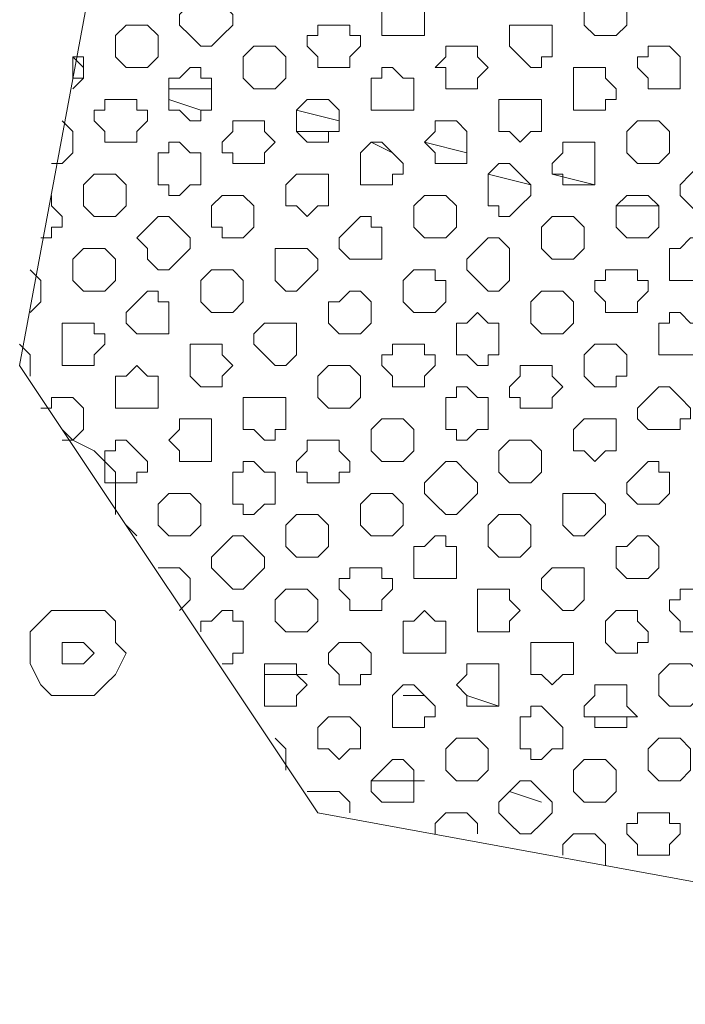
# Model space of a CAD drawing. Units: millimetres. Extents: x 4.5 to 33.8, y 3.9 to 25.3.
# Drawn here: x 21.3 to 21.4, y 13.1 to 13.3 of the extents above; entities that cross this region are included whole.
import ezdxf

# ---------------------------------------------------------------- set-up
doc = ezdxf.new("R2010")
doc.units = ezdxf.units.MM
doc.layers.add('PDF _Геометрия', color=7, linetype='Continuous')

msp = doc.modelspace()

# ---------------------------------------------------------------- linework, layer by layer
at = {"layer": 'PDF _Геометрия', "lineweight": 18}
for points in [[(21.38307, 13.39029), (21.38168, 13.3889), (21.38029, 13.38751), (21.3789, 13.38751), (21.37751, 13.3889), (21.37751, 13.39029), (21.3789, 13.39168), (21.32195, 13.3514), (21.29695, 13.21668), (21.33584, 13.15835), (21.47195, 13.13335), (21.5289, 13.17362), (21.5539, 13.30835), (21.51501, 13.36668), (21.3789, 13.39168)], [(21.30529, 13.25418), (21.3039, 13.25418), (21.3039, 13.25696), (21.30529, 13.25696), (21.30529, 13.25557), (21.30529, 13.25418), (21.3039, 13.25279)], [(21.3039, 13.25696), (21.30529, 13.25557)], [(21.3164, 13.25279), (21.32195, 13.25279)], [(21.3164, 13.2514), (21.32057, 13.25001), (21.32195, 13.25001)], [(21.33307, 13.25001), (21.33862, 13.24862)], [(21.30251, 13.24862), (21.3039, 13.24724), (21.3039, 13.24585), (21.3039, 13.24446), (21.30251, 13.24307), (21.30112, 13.24307)], [(21.33307, 13.24724), (21.33723, 13.24724)], [(21.34279, 13.24585), (21.34557, 13.24446)], [(21.34973, 13.24585), (21.35529, 13.24446)], [(21.35112, 13.24307), (21.3539, 13.24307)], [(21.35807, 13.24168), (21.36362, 13.24029)], [(21.3664, 13.24168), (21.37195, 13.24029)], [(21.30112, 13.2389), (21.30112, 13.23751), (21.30251, 13.23612), (21.30251, 13.23474), (21.30112, 13.23474), (21.30112, 13.23335), (21.29973, 13.23335)], [(21.37473, 13.23751), (21.38029, 13.23751)], [(21.29834, 13.22918), (21.29973, 13.22779), (21.29973, 13.2264), (21.29973, 13.22501), (21.29834, 13.22362)], [(21.29695, 13.21946), (21.29834, 13.21807), (21.29834, 13.21668), (21.29834, 13.21529)], [(21.29973, 13.21112), (21.30112, 13.21112), (21.30112, 13.21251), (21.30251, 13.21251), (21.3039, 13.21251), (21.30529, 13.21112), (21.30529, 13.20974), (21.30529, 13.20835), (21.3039, 13.20696), (21.30251, 13.20696)], [(21.30945, 13.19724), (21.30945, 13.20001), (21.30945, 13.20279), (21.30807, 13.20418), (21.30668, 13.20557), (21.3039, 13.20696), (21.30251, 13.20835)], [(21.31084, 13.19585), (21.31223, 13.19446)], [(21.31501, 13.19029), (21.3164, 13.19029), (21.31779, 13.19029), (21.31918, 13.1889), (21.31918, 13.18751), (21.31918, 13.18612), (21.31779, 13.18474)], [(21.32057, 13.18196), (21.32057, 13.18335), (21.32195, 13.18335), (21.32334, 13.18474), (21.32473, 13.18474), (21.32473, 13.18335), (21.32612, 13.18335), (21.32612, 13.18196), (21.32612, 13.18057), (21.32612, 13.17918), (21.32473, 13.17918), (21.32473, 13.17779), (21.32334, 13.17779)], [(21.32334, 13.17779), (21.32334, 13.17779)], [(21.33445, 13.1764), (21.3289, 13.1764)], [(21.34973, 13.17362), (21.34695, 13.17362)], [(21.35945, 13.17224), (21.35529, 13.17362)], [(21.37612, 13.17085), (21.37057, 13.17085)], [(21.33029, 13.16807), (21.33168, 13.16668), (21.33168, 13.16529), (21.33168, 13.1639)], [(21.34973, 13.16251), (21.34279, 13.16251)], [(21.33445, 13.16112), (21.33584, 13.16112), (21.33723, 13.16112), (21.33862, 13.16112), (21.34001, 13.15974), (21.34001, 13.15835)], [(21.36501, 13.15974), (21.36084, 13.16112)], [(21.35112, 13.15557), (21.35112, 13.15696), (21.35251, 13.15835), (21.3539, 13.15835), (21.35529, 13.15835), (21.35668, 13.15696), (21.35668, 13.15557)], [(21.38168, 13.15835), (21.37751, 13.15835)], [(21.36779, 13.15279), (21.36779, 13.15418), (21.36918, 13.15557), (21.37057, 13.15557), (21.37195, 13.15557), (21.37334, 13.15418), (21.37334, 13.15279), (21.37334, 13.1514)]]:
    msp.add_lwpolyline(points, dxfattribs=at)
for points in [[(21.32057, 13.25835), (21.31918, 13.25974), (21.31779, 13.26112), (21.31779, 13.26251), (21.31918, 13.2639), (21.32057, 13.26529), (21.32195, 13.26529), (21.32334, 13.2639), (21.32473, 13.26251), (21.32473, 13.26112), (21.32334, 13.25974), (21.32195, 13.25835)], [(21.34695, 13.25974), (21.34557, 13.25974), (21.34418, 13.25974), (21.34418, 13.26112), (21.34418, 13.26251), (21.34418, 13.2639), (21.34557, 13.2639), (21.34695, 13.26529), (21.34834, 13.26529), (21.34834, 13.2639), (21.34973, 13.2639), (21.34973, 13.26251), (21.34973, 13.26112), (21.34973, 13.25974), (21.34834, 13.25974)], [(21.37334, 13.25974), (21.37195, 13.25974), (21.37057, 13.26112), (21.37057, 13.26251), (21.37057, 13.2639), (21.37195, 13.2639), (21.37334, 13.26529), (21.37473, 13.26529), (21.37612, 13.2639), (21.37612, 13.26251), (21.37612, 13.26112), (21.37473, 13.25974)], [(21.31084, 13.25557), (21.30945, 13.25696), (21.30945, 13.25835), (21.30945, 13.25974), (21.31084, 13.26112), (21.31223, 13.26112), (21.31362, 13.26112), (21.31501, 13.25974), (21.31501, 13.25835), (21.31501, 13.25696), (21.31362, 13.25557), (21.31223, 13.25557)], [(21.33723, 13.25557), (21.33584, 13.25557), (21.33584, 13.25696), (21.33445, 13.25835), (21.33445, 13.25974), (21.33584, 13.25974), (21.33584, 13.26112), (21.33723, 13.26112), (21.33862, 13.26112), (21.34001, 13.26112), (21.34001, 13.25974), (21.3414, 13.25974), (21.3414, 13.25835), (21.34001, 13.25696), (21.34001, 13.25557), (21.33862, 13.25557)], [(21.36362, 13.25557), (21.36223, 13.25696), (21.36084, 13.25835), (21.36084, 13.25974), (21.36084, 13.26112), (21.36223, 13.26112), (21.36362, 13.26112), (21.36501, 13.26112), (21.3664, 13.26112), (21.3664, 13.25974), (21.3664, 13.25835), (21.3664, 13.25696), (21.36501, 13.25696), (21.36501, 13.25557)], [(21.32751, 13.25279), (21.32612, 13.25418), (21.32612, 13.25557), (21.32612, 13.25696), (21.32751, 13.25835), (21.3289, 13.25835), (21.33029, 13.25835), (21.33168, 13.25696), (21.33168, 13.25557), (21.33168, 13.25418), (21.33029, 13.25279), (21.3289, 13.25279)], [(21.3539, 13.25279), (21.35251, 13.25279), (21.35251, 13.25418), (21.35251, 13.25557), (21.35112, 13.25557), (21.35251, 13.25696), (21.35251, 13.25835), (21.3539, 13.25835), (21.35529, 13.25835), (21.35668, 13.25835), (21.35668, 13.25696), (21.35807, 13.25557), (21.35668, 13.25418), (21.35668, 13.25279), (21.35529, 13.25279)], [(21.38029, 13.25279), (21.3789, 13.25279), (21.3789, 13.25418), (21.37751, 13.25557), (21.37751, 13.25696), (21.3789, 13.25696), (21.3789, 13.25835), (21.38029, 13.25835), (21.38168, 13.25835), (21.38307, 13.25696), (21.38307, 13.25557), (21.38307, 13.25418), (21.38307, 13.25279), (21.38168, 13.25279)], [(21.31918, 13.24862), (21.31779, 13.25001), (21.3164, 13.25001), (21.3164, 13.2514), (21.3164, 13.25279), (21.3164, 13.25418), (21.31779, 13.25418), (21.31918, 13.25557), (21.32057, 13.25557), (21.32057, 13.25418), (21.32195, 13.25418), (21.32195, 13.25279), (21.32195, 13.2514), (21.32195, 13.25001), (21.32057, 13.25001), (21.32057, 13.24862)], [(21.34557, 13.25001), (21.34418, 13.25001), (21.34279, 13.25001), (21.34279, 13.2514), (21.34279, 13.25279), (21.34279, 13.25418), (21.34418, 13.25418), (21.34418, 13.25557), (21.34557, 13.25557), (21.34695, 13.25418), (21.34834, 13.25418), (21.34834, 13.25279), (21.34834, 13.2514), (21.34834, 13.25001), (21.34695, 13.25001)], [(21.37057, 13.25001), (21.36918, 13.25001), (21.36918, 13.2514), (21.36918, 13.25279), (21.36918, 13.25418), (21.36918, 13.25557), (21.37057, 13.25557), (21.37195, 13.25557), (21.37334, 13.25557), (21.37334, 13.25418), (21.37473, 13.25279), (21.37473, 13.2514), (21.37334, 13.2514), (21.37334, 13.25001), (21.37195, 13.25001)], [(21.30945, 13.24585), (21.30807, 13.24585), (21.30807, 13.24724), (21.30668, 13.24862), (21.30668, 13.25001), (21.30807, 13.25001), (21.30807, 13.2514), (21.30945, 13.2514), (21.31084, 13.2514), (21.31223, 13.2514), (21.31223, 13.25001), (21.31362, 13.25001), (21.31362, 13.24862), (21.31223, 13.24724), (21.31223, 13.24585), (21.31084, 13.24585)], [(21.33584, 13.24585), (21.33445, 13.24585), (21.33307, 13.24724), (21.33307, 13.24862), (21.33307, 13.25001), (21.33445, 13.2514), (21.33584, 13.2514), (21.33723, 13.2514), (21.33862, 13.25001), (21.33862, 13.24862), (21.33862, 13.24724), (21.33723, 13.24724), (21.33723, 13.24585)], [(21.36223, 13.24585), (21.36084, 13.24724), (21.35945, 13.24724), (21.35945, 13.24862), (21.35945, 13.25001), (21.35945, 13.2514), (21.36084, 13.2514), (21.36223, 13.2514), (21.36362, 13.2514), (21.36501, 13.2514), (21.36501, 13.25001), (21.36501, 13.24862), (21.36501, 13.24724), (21.36362, 13.24724)], [(21.32612, 13.24307), (21.32473, 13.24307), (21.32473, 13.24446), (21.32334, 13.24446), (21.32334, 13.24585), (21.32473, 13.24724), (21.32473, 13.24862), (21.32612, 13.24862), (21.32751, 13.24862), (21.3289, 13.24862), (21.3289, 13.24724), (21.33029, 13.24585), (21.3289, 13.24446), (21.3289, 13.24307), (21.32751, 13.24307)], [(21.35251, 13.24307), (21.35112, 13.24307), (21.35112, 13.24446), (21.34973, 13.24585), (21.35112, 13.24724), (21.35112, 13.24862), (21.35251, 13.24862), (21.3539, 13.24862), (21.35529, 13.24724), (21.35529, 13.24585), (21.35529, 13.24446), (21.35529, 13.24307), (21.3539, 13.24307)], [(21.3789, 13.24307), (21.37751, 13.24307), (21.37612, 13.24446), (21.37612, 13.24585), (21.37612, 13.24724), (21.37751, 13.24862), (21.3789, 13.24862), (21.38029, 13.24862), (21.38168, 13.24724), (21.38168, 13.24585), (21.38168, 13.24446), (21.38029, 13.24307)], [(21.3164, 13.2389), (21.3164, 13.24029), (21.31501, 13.24029), (21.31501, 13.24168), (21.31501, 13.24307), (21.31501, 13.24446), (21.3164, 13.24446), (21.3164, 13.24585), (21.31779, 13.24585), (21.31918, 13.24446), (21.32057, 13.24446), (21.32057, 13.24307), (21.32057, 13.24168), (21.32057, 13.24029), (21.31918, 13.24029), (21.31779, 13.2389)], [(21.34279, 13.24029), (21.3414, 13.24029), (21.3414, 13.24168), (21.3414, 13.24307), (21.3414, 13.24446), (21.34279, 13.24585), (21.34418, 13.24585), (21.34557, 13.24446), (21.34695, 13.24307), (21.34695, 13.24168), (21.34557, 13.24168), (21.34557, 13.24029), (21.34418, 13.24029)], [(21.36918, 13.24029), (21.36779, 13.24029), (21.36779, 13.24168), (21.3664, 13.24168), (21.3664, 13.24307), (21.36779, 13.24446), (21.36779, 13.24585), (21.36918, 13.24585), (21.37057, 13.24585), (21.37195, 13.24585), (21.37195, 13.24446), (21.37195, 13.24307), (21.37195, 13.24168), (21.37195, 13.24029), (21.37057, 13.24029)], [(21.35945, 13.23612), (21.35945, 13.23751), (21.35807, 13.23751), (21.35807, 13.2389), (21.35807, 13.24029), (21.35807, 13.24168), (21.35945, 13.24307), (21.36084, 13.24307), (21.36223, 13.24168), (21.36362, 13.24029), (21.36362, 13.2389), (21.36223, 13.23751), (21.36084, 13.23612)], [(21.38584, 13.23612), (21.38445, 13.23751), (21.38307, 13.2389), (21.38307, 13.24029), (21.38445, 13.24168), (21.38584, 13.24307), (21.38723, 13.24307), (21.38862, 13.24168), (21.39001, 13.24029), (21.39001, 13.2389), (21.38862, 13.23751), (21.38723, 13.23612)], [(21.30807, 13.23612), (21.30668, 13.23612), (21.30529, 13.23751), (21.30529, 13.2389), (21.30529, 13.24029), (21.30668, 13.24168), (21.30807, 13.24168), (21.30945, 13.24168), (21.31084, 13.24029), (21.31084, 13.2389), (21.31084, 13.23751), (21.30945, 13.23612)], [(21.33445, 13.23612), (21.33307, 13.23751), (21.33168, 13.23751), (21.33168, 13.2389), (21.33168, 13.24029), (21.33307, 13.24168), (21.33445, 13.24168), (21.33584, 13.24168), (21.33723, 13.24168), (21.33723, 13.24029), (21.33723, 13.2389), (21.33723, 13.23751), (21.33584, 13.23751)], [(21.32473, 13.23335), (21.32334, 13.23335), (21.32334, 13.23474), (21.32195, 13.23474), (21.32195, 13.23612), (21.32195, 13.23751), (21.32334, 13.2389), (21.32473, 13.2389), (21.32612, 13.2389), (21.32751, 13.23751), (21.32751, 13.23612), (21.32751, 13.23474), (21.32612, 13.23335)], [(21.35112, 13.23335), (21.34973, 13.23335), (21.34834, 13.23474), (21.34834, 13.23612), (21.34834, 13.23751), (21.34973, 13.2389), (21.35112, 13.2389), (21.35251, 13.2389), (21.3539, 13.23751), (21.3539, 13.23612), (21.3539, 13.23474), (21.35251, 13.23335)], [(21.37612, 13.23335), (21.37473, 13.23474), (21.37473, 13.23612), (21.37473, 13.23751), (21.37612, 13.2389), (21.37751, 13.2389), (21.3789, 13.2389), (21.38029, 13.23751), (21.38029, 13.23612), (21.38029, 13.23474), (21.3789, 13.23335), (21.37751, 13.23335)], [(21.31501, 13.22918), (21.31362, 13.23057), (21.31362, 13.23196), (21.31223, 13.23335), (21.31362, 13.23474), (21.31501, 13.23612), (21.3164, 13.23612), (21.31779, 13.23474), (21.31918, 13.23335), (21.31918, 13.23196), (21.31779, 13.23057), (21.3164, 13.22918)], [(21.3414, 13.23057), (21.34001, 13.23057), (21.33862, 13.23196), (21.33862, 13.23335), (21.34001, 13.23474), (21.3414, 13.23612), (21.34279, 13.23612), (21.34279, 13.23474), (21.34418, 13.23474), (21.34418, 13.23335), (21.34418, 13.23196), (21.34418, 13.23057), (21.34279, 13.23057)], [(21.36779, 13.23057), (21.3664, 13.23057), (21.36501, 13.23196), (21.36501, 13.23335), (21.36501, 13.23474), (21.3664, 13.23612), (21.36779, 13.23612), (21.36918, 13.23612), (21.37057, 13.23474), (21.37057, 13.23335), (21.37057, 13.23196), (21.36918, 13.23057)], [(21.35807, 13.2264), (21.35668, 13.22779), (21.35529, 13.22918), (21.35529, 13.23057), (21.35668, 13.23196), (21.35807, 13.23335), (21.35945, 13.23335), (21.36084, 13.23196), (21.36084, 13.23057), (21.36084, 13.22918), (21.36084, 13.22779), (21.35945, 13.2264)], [(21.38445, 13.22779), (21.38307, 13.22779), (21.38168, 13.22779), (21.38168, 13.22918), (21.38168, 13.23057), (21.38168, 13.23196), (21.38307, 13.23196), (21.38445, 13.23335), (21.38584, 13.23335), (21.38584, 13.23196), (21.38723, 13.23196), (21.38723, 13.23057), (21.38723, 13.22918), (21.38723, 13.22779), (21.38584, 13.22779)], [(21.30668, 13.2264), (21.30529, 13.2264), (21.3039, 13.22779), (21.3039, 13.22918), (21.3039, 13.23057), (21.30529, 13.23196), (21.30668, 13.23196), (21.30807, 13.23196), (21.30945, 13.23057), (21.30945, 13.22918), (21.30945, 13.22779), (21.30807, 13.2264)], [(21.33168, 13.2264), (21.33029, 13.22779), (21.33029, 13.22918), (21.33029, 13.23057), (21.33029, 13.23196), (21.33168, 13.23196), (21.33307, 13.23196), (21.33445, 13.23196), (21.33584, 13.23057), (21.33584, 13.22918), (21.33445, 13.22779), (21.33307, 13.2264)], [(21.32334, 13.22362), (21.32195, 13.22362), (21.32057, 13.22501), (21.32057, 13.2264), (21.32057, 13.22779), (21.32195, 13.22918), (21.32334, 13.22918), (21.32473, 13.22918), (21.32612, 13.22779), (21.32612, 13.2264), (21.32612, 13.22501), (21.32473, 13.22362)], [(21.34834, 13.22362), (21.34695, 13.22501), (21.34695, 13.2264), (21.34695, 13.22779), (21.34834, 13.22918), (21.34973, 13.22918), (21.35112, 13.22918), (21.35112, 13.22779), (21.35251, 13.22779), (21.35251, 13.2264), (21.35251, 13.22501), (21.35112, 13.22362), (21.34973, 13.22362)], [(21.37473, 13.22362), (21.37334, 13.22362), (21.37334, 13.22501), (21.37195, 13.2264), (21.37195, 13.22779), (21.37334, 13.22779), (21.37334, 13.22918), (21.37473, 13.22918), (21.37612, 13.22918), (21.37751, 13.22918), (21.37751, 13.22779), (21.3789, 13.22779), (21.3789, 13.2264), (21.37751, 13.22501), (21.37751, 13.22362), (21.37612, 13.22362)], [(21.31362, 13.22085), (21.31223, 13.22085), (21.31084, 13.22224), (21.31084, 13.22362), (21.31223, 13.22501), (21.31362, 13.2264), (21.31501, 13.2264), (21.31501, 13.22501), (21.3164, 13.22501), (21.3164, 13.22362), (21.3164, 13.22224), (21.3164, 13.22085), (21.31501, 13.22085)], [(21.34001, 13.22085), (21.33862, 13.22085), (21.33723, 13.22224), (21.33723, 13.22362), (21.33723, 13.22501), (21.33862, 13.22501), (21.34001, 13.2264), (21.3414, 13.2264), (21.34279, 13.22501), (21.34279, 13.22362), (21.34279, 13.22224), (21.3414, 13.22085)], [(21.36501, 13.22085), (21.36362, 13.22224), (21.36362, 13.22362), (21.36362, 13.22501), (21.36501, 13.2264), (21.3664, 13.2264), (21.36779, 13.2264), (21.36918, 13.22501), (21.36918, 13.22362), (21.36918, 13.22224), (21.36779, 13.22085), (21.3664, 13.22085)], [(21.35668, 13.21668), (21.35529, 13.21807), (21.3539, 13.21807), (21.3539, 13.21946), (21.3539, 13.22085), (21.3539, 13.22224), (21.35529, 13.22224), (21.35668, 13.22362), (21.35807, 13.22224), (21.35945, 13.22224), (21.35945, 13.22085), (21.35945, 13.21946), (21.35945, 13.21807), (21.35807, 13.21807), (21.35807, 13.21668)], [(21.38168, 13.21807), (21.38029, 13.21807), (21.38029, 13.21946), (21.38029, 13.22085), (21.38029, 13.22224), (21.38168, 13.22224), (21.38168, 13.22362), (21.38307, 13.22362), (21.38445, 13.22224), (21.38584, 13.22224), (21.38584, 13.22085), (21.38584, 13.21946), (21.38584, 13.21807), (21.38445, 13.21807), (21.38307, 13.21807)], [(21.3039, 13.21668), (21.30251, 13.21668), (21.30251, 13.21807), (21.30251, 13.21946), (21.30251, 13.22085), (21.30251, 13.22224), (21.3039, 13.22224), (21.30529, 13.22224), (21.30668, 13.22224), (21.30668, 13.22085), (21.30807, 13.22085), (21.30807, 13.21946), (21.30668, 13.21807), (21.30668, 13.21668), (21.30529, 13.21668)], [(21.33029, 13.21668), (21.3289, 13.21807), (21.32751, 13.21946), (21.32751, 13.22085), (21.3289, 13.22224), (21.33029, 13.22224), (21.33168, 13.22224), (21.33307, 13.22224), (21.33307, 13.22085), (21.33307, 13.21946), (21.33307, 13.21807), (21.33168, 13.21668)], [(21.32057, 13.2139), (21.31918, 13.21529), (21.31918, 13.21668), (21.31918, 13.21807), (21.31918, 13.21946), (21.32057, 13.21946), (21.32195, 13.21946), (21.32334, 13.21946), (21.32334, 13.21807), (21.32473, 13.21668), (21.32334, 13.21529), (21.32334, 13.2139), (21.32195, 13.2139)], [(21.34695, 13.2139), (21.34557, 13.2139), (21.34557, 13.21529), (21.34418, 13.21668), (21.34418, 13.21807), (21.34557, 13.21807), (21.34557, 13.21946), (21.34695, 13.21946), (21.34834, 13.21946), (21.34973, 13.21946), (21.34973, 13.21807), (21.35112, 13.21807), (21.35112, 13.21668), (21.34973, 13.21529), (21.34973, 13.2139), (21.34834, 13.2139)], [(21.37334, 13.2139), (21.37195, 13.2139), (21.37057, 13.21529), (21.37057, 13.21668), (21.37057, 13.21807), (21.37195, 13.21946), (21.37334, 13.21946), (21.37473, 13.21946), (21.37612, 13.21807), (21.37612, 13.21668), (21.37612, 13.21529), (21.37473, 13.21529), (21.37473, 13.2139)], [(21.31223, 13.21112), (21.31084, 13.21112), (21.30945, 13.21112), (21.30945, 13.21251), (21.30945, 13.2139), (21.30945, 13.21529), (21.31084, 13.21529), (21.31223, 13.21668), (21.31362, 13.21529), (21.31501, 13.21529), (21.31501, 13.2139), (21.31501, 13.21251), (21.31501, 13.21112), (21.31362, 13.21112)], [(21.33723, 13.21112), (21.33584, 13.21251), (21.33584, 13.2139), (21.33584, 13.21529), (21.33723, 13.21668), (21.33862, 13.21668), (21.34001, 13.21668), (21.3414, 13.21529), (21.3414, 13.2139), (21.3414, 13.21251), (21.34001, 13.21112), (21.33862, 13.21112)], [(21.36362, 13.21112), (21.36223, 13.21112), (21.36223, 13.21251), (21.36084, 13.21251), (21.36084, 13.2139), (21.36223, 13.21529), (21.36223, 13.21668), (21.36362, 13.21668), (21.36501, 13.21668), (21.3664, 13.21668), (21.3664, 13.21529), (21.36779, 13.2139), (21.3664, 13.21251), (21.3664, 13.21112), (21.36501, 13.21112)], [(21.3539, 13.20696), (21.3539, 13.20835), (21.35251, 13.20835), (21.35251, 13.20974), (21.35251, 13.21112), (21.35251, 13.21251), (21.3539, 13.21251), (21.3539, 13.2139), (21.35529, 13.2139), (21.35668, 13.21251), (21.35807, 13.21251), (21.35807, 13.21112), (21.35807, 13.20974), (21.35807, 13.20835), (21.35668, 13.20835), (21.35529, 13.20696)], [(21.38029, 13.20835), (21.3789, 13.20835), (21.37751, 13.20974), (21.37751, 13.21112), (21.3789, 13.21251), (21.38029, 13.2139), (21.38168, 13.2139), (21.38307, 13.21251), (21.38445, 13.21112), (21.38445, 13.20974), (21.38307, 13.20974), (21.38307, 13.20835), (21.38168, 13.20835)], [(21.3289, 13.20696), (21.32751, 13.20835), (21.32612, 13.20835), (21.32612, 13.20974), (21.32612, 13.21112), (21.32612, 13.21251), (21.32751, 13.21251), (21.3289, 13.21251), (21.33029, 13.21251), (21.33168, 13.21251), (21.33168, 13.21112), (21.33168, 13.20974), (21.33168, 13.20835), (21.33029, 13.20835), (21.33029, 13.20696)], [(21.31918, 13.20418), (21.31779, 13.20418), (21.31779, 13.20557), (21.3164, 13.20696), (21.31779, 13.20835), (21.31779, 13.20974), (21.31918, 13.20974), (21.32057, 13.20974), (21.32195, 13.20974), (21.32195, 13.20835), (21.32195, 13.20696), (21.32195, 13.20557), (21.32195, 13.20418), (21.32057, 13.20418)], [(21.34557, 13.20418), (21.34418, 13.20418), (21.34279, 13.20557), (21.34279, 13.20696), (21.34279, 13.20835), (21.34418, 13.20974), (21.34557, 13.20974), (21.34695, 13.20974), (21.34834, 13.20835), (21.34834, 13.20696), (21.34834, 13.20557), (21.34695, 13.20418)], [(21.37195, 13.20418), (21.37057, 13.20557), (21.36918, 13.20557), (21.36918, 13.20696), (21.36918, 13.20835), (21.37057, 13.20974), (21.37195, 13.20974), (21.37334, 13.20974), (21.37473, 13.20974), (21.37473, 13.20835), (21.37473, 13.20696), (21.37473, 13.20557), (21.37334, 13.20557)], [(21.30945, 13.2014), (21.30807, 13.2014), (21.30807, 13.20279), (21.30807, 13.20418), (21.30807, 13.20557), (21.30945, 13.20557), (21.30945, 13.20696), (21.31084, 13.20696), (21.31223, 13.20557), (21.31362, 13.20418), (21.31362, 13.20279), (21.31223, 13.20279), (21.31223, 13.2014), (21.31084, 13.2014)], [(21.33584, 13.2014), (21.33445, 13.2014), (21.33445, 13.20279), (21.33307, 13.20279), (21.33307, 13.20418), (21.33445, 13.20557), (21.33445, 13.20696), (21.33584, 13.20696), (21.33723, 13.20696), (21.33862, 13.20696), (21.33862, 13.20557), (21.34001, 13.20418), (21.34001, 13.20279), (21.33862, 13.20279), (21.33862, 13.2014), (21.33723, 13.2014)], [(21.36223, 13.2014), (21.36084, 13.2014), (21.35945, 13.20279), (21.35945, 13.20418), (21.35945, 13.20557), (21.36084, 13.20696), (21.36223, 13.20696), (21.36362, 13.20696), (21.36501, 13.20557), (21.36501, 13.20418), (21.36501, 13.20279), (21.36362, 13.2014)], [(21.32612, 13.19724), (21.32612, 13.19862), (21.32473, 13.19862), (21.32473, 13.20001), (21.32473, 13.2014), (21.32473, 13.20279), (21.32612, 13.20279), (21.32612, 13.20418), (21.32751, 13.20418), (21.3289, 13.20279), (21.33029, 13.20279), (21.33029, 13.2014), (21.33029, 13.20001), (21.33029, 13.19862), (21.3289, 13.19862), (21.32751, 13.19724)], [(21.35251, 13.19724), (21.35112, 13.19862), (21.34973, 13.20001), (21.34973, 13.2014), (21.35112, 13.20279), (21.35251, 13.20418), (21.3539, 13.20418), (21.35529, 13.20279), (21.35668, 13.2014), (21.35668, 13.20001), (21.35529, 13.19862), (21.3539, 13.19724)], [(21.3789, 13.19862), (21.37751, 13.19862), (21.37612, 13.20001), (21.37612, 13.2014), (21.37751, 13.20279), (21.3789, 13.20418), (21.38029, 13.20418), (21.38029, 13.20279), (21.38168, 13.20279), (21.38168, 13.2014), (21.38168, 13.20001), (21.38029, 13.19862)], [(21.31779, 13.19446), (21.3164, 13.19446), (21.31501, 13.19585), (21.31501, 13.19724), (21.31501, 13.19862), (21.3164, 13.20001), (21.31779, 13.20001), (21.31918, 13.20001), (21.32057, 13.19862), (21.32057, 13.19724), (21.32057, 13.19585), (21.31918, 13.19446)], [(21.34279, 13.19446), (21.3414, 13.19585), (21.3414, 13.19724), (21.3414, 13.19862), (21.34279, 13.20001), (21.34418, 13.20001), (21.34557, 13.20001), (21.34695, 13.19862), (21.34695, 13.19724), (21.34695, 13.19585), (21.34557, 13.19446), (21.34418, 13.19446)], [(21.36918, 13.19446), (21.36779, 13.19585), (21.36779, 13.19724), (21.36779, 13.19862), (21.36779, 13.20001), (21.36918, 13.20001), (21.37057, 13.20001), (21.37195, 13.20001), (21.37334, 13.19862), (21.37334, 13.19724), (21.37195, 13.19585), (21.37057, 13.19446)], [(21.33445, 13.19168), (21.33307, 13.19168), (21.33168, 13.19307), (21.33168, 13.19446), (21.33168, 13.19585), (21.33307, 13.19724), (21.33445, 13.19724), (21.33584, 13.19724), (21.33723, 13.19585), (21.33723, 13.19446), (21.33723, 13.19307), (21.33584, 13.19168)], [(21.36084, 13.19168), (21.35945, 13.19168), (21.35807, 13.19307), (21.35807, 13.19446), (21.35807, 13.19585), (21.35945, 13.19724), (21.36084, 13.19724), (21.36223, 13.19724), (21.36362, 13.19585), (21.36362, 13.19446), (21.36362, 13.19307), (21.36223, 13.19168)], [(21.32473, 13.18751), (21.32334, 13.1889), (21.32195, 13.19029), (21.32195, 13.19168), (21.32334, 13.19307), (21.32473, 13.19446), (21.32612, 13.19446), (21.32751, 13.19307), (21.3289, 13.19168), (21.3289, 13.19029), (21.32751, 13.1889), (21.32612, 13.18751)], [(21.35112, 13.1889), (21.34973, 13.1889), (21.34834, 13.1889), (21.34834, 13.19029), (21.34834, 13.19168), (21.34834, 13.19307), (21.34973, 13.19307), (21.35112, 13.19446), (21.35251, 13.19446), (21.35251, 13.19307), (21.3539, 13.19307), (21.3539, 13.19168), (21.3539, 13.19029), (21.3539, 13.1889), (21.35251, 13.1889)], [(21.37751, 13.1889), (21.37612, 13.1889), (21.37473, 13.19029), (21.37473, 13.19168), (21.37473, 13.19307), (21.37612, 13.19307), (21.37751, 13.19446), (21.3789, 13.19446), (21.38029, 13.19307), (21.38029, 13.19168), (21.38029, 13.19029), (21.3789, 13.1889)], [(21.3414, 13.18474), (21.34001, 13.18474), (21.34001, 13.18612), (21.33862, 13.18751), (21.33862, 13.1889), (21.34001, 13.1889), (21.34001, 13.19029), (21.3414, 13.19029), (21.34279, 13.19029), (21.34418, 13.19029), (21.34418, 13.1889), (21.34557, 13.1889), (21.34557, 13.18751), (21.34418, 13.18612), (21.34418, 13.18474), (21.34279, 13.18474)], [(21.36779, 13.18474), (21.3664, 13.18612), (21.36501, 13.18751), (21.36501, 13.1889), (21.3664, 13.19029), (21.36779, 13.19029), (21.36918, 13.19029), (21.37057, 13.19029), (21.37057, 13.1889), (21.37057, 13.18751), (21.37057, 13.18612), (21.36918, 13.18474)], [(21.33307, 13.18196), (21.33168, 13.18196), (21.33029, 13.18335), (21.33029, 13.18474), (21.33029, 13.18612), (21.33168, 13.18751), (21.33307, 13.18751), (21.33445, 13.18751), (21.33584, 13.18612), (21.33584, 13.18474), (21.33584, 13.18335), (21.33445, 13.18196)], [(21.35807, 13.18196), (21.35668, 13.18196), (21.35668, 13.18335), (21.35668, 13.18474), (21.35668, 13.18612), (21.35668, 13.18751), (21.35807, 13.18751), (21.35945, 13.18751), (21.36084, 13.18751), (21.36084, 13.18612), (21.36223, 13.18474), (21.36084, 13.18335), (21.36084, 13.18196), (21.35945, 13.18196)], [(21.38445, 13.18196), (21.38307, 13.18196), (21.38307, 13.18335), (21.38168, 13.18474), (21.38168, 13.18612), (21.38307, 13.18612), (21.38307, 13.18751), (21.38445, 13.18751), (21.38584, 13.18751), (21.38723, 13.18751), (21.38723, 13.18612), (21.38723, 13.18474), (21.38723, 13.18335), (21.38723, 13.18196), (21.38584, 13.18196)], [(21.30251, 13.17362), (21.30529, 13.17362), (21.30668, 13.17362), (21.30807, 13.17501), (21.30945, 13.1764), (21.31084, 13.17918), (21.30945, 13.18057), (21.30945, 13.18335), (21.30807, 13.18474), (21.30529, 13.18474), (21.3039, 13.18474), (21.30112, 13.18474), (21.29973, 13.18335), (21.29834, 13.18196), (21.29834, 13.17918), (21.29834, 13.17779), (21.29973, 13.17501), (21.30112, 13.17362)], [(21.34973, 13.17918), (21.34834, 13.17918), (21.34695, 13.17918), (21.34695, 13.18057), (21.34695, 13.18196), (21.34695, 13.18335), (21.34834, 13.18335), (21.34973, 13.18474), (21.35112, 13.18335), (21.35251, 13.18335), (21.35251, 13.18196), (21.35251, 13.18057), (21.35251, 13.17918), (21.35112, 13.17918)], [(21.37473, 13.17918), (21.37334, 13.18057), (21.37334, 13.18196), (21.37334, 13.18335), (21.37473, 13.18474), (21.37612, 13.18474), (21.37751, 13.18474), (21.37751, 13.18335), (21.3789, 13.18196), (21.3789, 13.18057), (21.37751, 13.18057), (21.37751, 13.17918), (21.37612, 13.17918)], [(21.30668, 13.17918), (21.30529, 13.17779), (21.3039, 13.17779), (21.30251, 13.17779), (21.30251, 13.17918), (21.30251, 13.18057), (21.3039, 13.18057), (21.30529, 13.18057)], [(21.34001, 13.17501), (21.33862, 13.17501), (21.33862, 13.1764), (21.33723, 13.17779), (21.33723, 13.17918), (21.33862, 13.18057), (21.34001, 13.18057), (21.3414, 13.18057), (21.34279, 13.17918), (21.34279, 13.17779), (21.34279, 13.1764), (21.3414, 13.1764), (21.3414, 13.17501)], [(21.3664, 13.17501), (21.36501, 13.1764), (21.36362, 13.1764), (21.36362, 13.17779), (21.36362, 13.17918), (21.36362, 13.18057), (21.36501, 13.18057), (21.3664, 13.18057), (21.36779, 13.18057), (21.36918, 13.18057), (21.36918, 13.17918), (21.36918, 13.17779), (21.36918, 13.1764), (21.36779, 13.1764)], [(21.33029, 13.17224), (21.3289, 13.17224), (21.3289, 13.17362), (21.3289, 13.17501), (21.3289, 13.1764), (21.3289, 13.17779), (21.33029, 13.17779), (21.33168, 13.17779), (21.33307, 13.17779), (21.33307, 13.1764), (21.33445, 13.17501), (21.33307, 13.17362), (21.33307, 13.17224), (21.33168, 13.17224)], [(21.35668, 13.17224), (21.35529, 13.17224), (21.35529, 13.17362), (21.3539, 13.17501), (21.35529, 13.1764), (21.35529, 13.17779), (21.35668, 13.17779), (21.35807, 13.17779), (21.35945, 13.17779), (21.35945, 13.1764), (21.35945, 13.17501), (21.35945, 13.17362), (21.35945, 13.17224), (21.35807, 13.17224)], [(21.38307, 13.17224), (21.38168, 13.17224), (21.38029, 13.17362), (21.38029, 13.17501), (21.38029, 13.1764), (21.38168, 13.17779), (21.38307, 13.17779), (21.38445, 13.17779), (21.38584, 13.1764), (21.38584, 13.17501), (21.38584, 13.17362), (21.38445, 13.17224)], [(21.34695, 13.16946), (21.34557, 13.16946), (21.34557, 13.17085), (21.34557, 13.17224), (21.34557, 13.17362), (21.34695, 13.17501), (21.34834, 13.17501), (21.34973, 13.17362), (21.35112, 13.17224), (21.35112, 13.17085), (21.34973, 13.17085), (21.34973, 13.16946), (21.34834, 13.16946)], [(21.37334, 13.16946), (21.37195, 13.16946), (21.37195, 13.17085), (21.37057, 13.17085), (21.37057, 13.17224), (21.37195, 13.17362), (21.37195, 13.17501), (21.37334, 13.17501), (21.37473, 13.17501), (21.37612, 13.17501), (21.37612, 13.17362), (21.37612, 13.17224), (21.37751, 13.17085), (21.37612, 13.17085), (21.37612, 13.16946), (21.37473, 13.16946)], [(21.36362, 13.16529), (21.36362, 13.16668), (21.36223, 13.16668), (21.36223, 13.16807), (21.36223, 13.16946), (21.36223, 13.17085), (21.36362, 13.17085), (21.36362, 13.17224), (21.36501, 13.17224), (21.3664, 13.17085), (21.36779, 13.16946), (21.36779, 13.16807), (21.36779, 13.16668), (21.3664, 13.16668), (21.36501, 13.16529)], [(21.33862, 13.16529), (21.33723, 13.16668), (21.33584, 13.16668), (21.33584, 13.16807), (21.33584, 13.16946), (21.33723, 13.17085), (21.33862, 13.17085), (21.34001, 13.17085), (21.3414, 13.16946), (21.3414, 13.16807), (21.3414, 13.16668), (21.34001, 13.16668)], [(21.35529, 13.16251), (21.3539, 13.16251), (21.35251, 13.1639), (21.35251, 13.16529), (21.35251, 13.16668), (21.3539, 13.16807), (21.35529, 13.16807), (21.35668, 13.16807), (21.35807, 13.16668), (21.35807, 13.16529), (21.35807, 13.1639), (21.35668, 13.16251)], [(21.38029, 13.16251), (21.3789, 13.1639), (21.3789, 13.16529), (21.3789, 13.16668), (21.38029, 13.16807), (21.38168, 13.16807), (21.38307, 13.16807), (21.38445, 13.16668), (21.38445, 13.16529), (21.38445, 13.1639), (21.38307, 13.16251), (21.38168, 13.16251)], [(21.34557, 13.15974), (21.34418, 13.15974), (21.34279, 13.16112), (21.34279, 13.16251), (21.34418, 13.1639), (21.34557, 13.16529), (21.34695, 13.16529), (21.34834, 13.1639), (21.34834, 13.16251), (21.34834, 13.16112), (21.34834, 13.15974), (21.34695, 13.15974)], [(21.37195, 13.15974), (21.37057, 13.15974), (21.36918, 13.16112), (21.36918, 13.16251), (21.36918, 13.1639), (21.37057, 13.16529), (21.37195, 13.16529), (21.37334, 13.16529), (21.37473, 13.1639), (21.37473, 13.16251), (21.37473, 13.16112), (21.37334, 13.15974)], [(21.36223, 13.15557), (21.36084, 13.15696), (21.35945, 13.15835), (21.35945, 13.15974), (21.36084, 13.16112), (21.36223, 13.16251), (21.36362, 13.16251), (21.36501, 13.16112), (21.3664, 13.15974), (21.3664, 13.15835), (21.36501, 13.15696), (21.36362, 13.15557)], [(21.3789, 13.15279), (21.37751, 13.15279), (21.37751, 13.15418), (21.37612, 13.15557), (21.37612, 13.15696), (21.37751, 13.15696), (21.37751, 13.15835), (21.3789, 13.15835), (21.38029, 13.15835), (21.38168, 13.15835), (21.38168, 13.15696), (21.38307, 13.15696), (21.38307, 13.15557), (21.38168, 13.15418), (21.38168, 13.15279), (21.38029, 13.15279)]]:
    msp.add_lwpolyline(points, close=True, dxfattribs=at)

doc.saveas('drawing.dxf')
